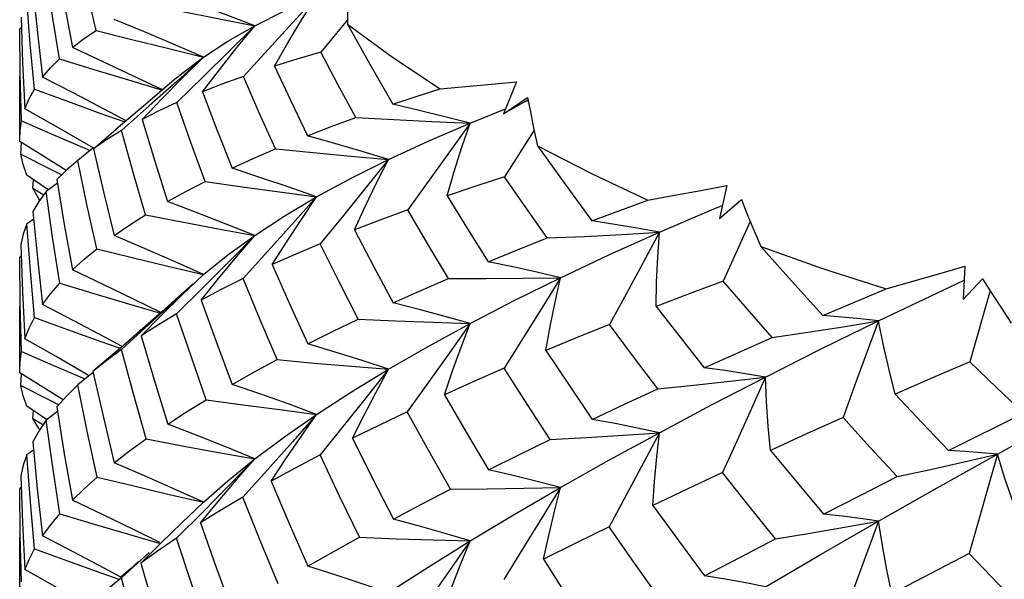
# Model space of a CAD drawing. Units: inches. Extents: x 0.7 to 21.3, y 0.5 to 16.
# Drawn here: x 19.2 to 19.4, y 13.4 to 13.5 of the extents above; entities that cross this region are included whole.
import ezdxf

# ---------------------------------------------------------------- set-up
doc = ezdxf.new("R2010")
doc.units = ezdxf.units.IN
doc.header["$LTSCALE"] = 1.21
doc.header["$MEASUREMENT"] = 0
doc.layers.get('0').update_dxf_attribs({"linetype": 'CONTINUOUS'})
doc.layers.add('AXIS', color=7, linetype='CONTINUOUS')

msp = doc.modelspace()

# ---------------------------------------------------------------- linework, layer by layer
at = {"color": 7, "linetype": 'CONTINUOUS'}
for p, q in [((19.26174, 13.53082), (19.25704, 13.52513)), ((19.20449, 13.52944), (19.20421, 13.52926)), ((19.23278, 13.52066), (19.23645, 13.52429)), ((19.23172, 13.52061), (19.22625, 13.51593)), ((19.22918, 13.51701), (19.23278, 13.52066)), ((19.2364, 13.52082), (19.23178, 13.5163)), ((19.29141, 13.51993), (19.28911, 13.51432)), ((19.22567, 13.51335), (19.22918, 13.51701)), ((19.28911, 13.51432), (19.29334, 13.51719)), ((19.2106, 13.51212), (19.20513, 13.51522)), ((19.22625, 13.51593), (19.22114, 13.51163)), ((19.22694, 13.5157), (19.22208, 13.51137)), ((19.28324, 13.51269), (19.28946, 13.51518)), ((19.29342, 13.51679), (19.28911, 13.51432)), ((19.29293, 13.51651), (19.29344, 13.5167)), ((19.20453, 13.51307), (19.21004, 13.51067)), ((19.28324, 13.51269), (19.27964, 13.50767)), ((19.21004, 13.51067), (19.21562, 13.50828)), ((19.21714, 13.5082), (19.22114, 13.51163)), ((19.29447, 13.51143), (19.2893, 13.50326)), ((19.20421, 13.50948), (19.2042, 13.50991)), ((19.20964, 13.50608), (19.20421, 13.50948)), ((19.20442, 13.50726), (19.20449, 13.5093)), ((19.21706, 13.50829), (19.21442, 13.50614)), ((19.21562, 13.50828), (19.21656, 13.50788)), ((19.20442, 13.50726), (19.20962, 13.5046)), ((19.27964, 13.50767), (19.27229, 13.49749)), ((19.21236, 13.50436), (19.20964, 13.50608)), ((19.20912, 13.50103), (19.20545, 13.50354)), ((19.20962, 13.5046), (19.21158, 13.50361)), ((19.20648, 13.50127), (19.20662, 13.50274)), ((19.21084, 13.50214), (19.20886, 13.50066)), ((19.32828, 13.50176), (19.32698, 13.49597)), ((19.20648, 13.50127), (19.2085, 13.50006)), ((19.20755, 13.49939), (19.20648, 13.50127)), ((19.20773, 13.49913), (19.20755, 13.49939)), ((19.32563, 13.49747), (19.32749, 13.49824)), ((19.32698, 13.49597), (19.33084, 13.49926)), ((19.31645, 13.49352), (19.32563, 13.49747)), ((19.20662, 13.49579), (19.20545, 13.49499)), ((19.3324, 13.49543), (19.32765, 13.48496)), ((19.20449, 13.48932), (19.20421, 13.48914)), ((19.24777, 13.49021), (19.24341, 13.48541)), ((19.37006, 13.48757), (19.36979, 13.4817)), ((19.23274, 13.48254), (19.23645, 13.48612)), ((19.23458, 13.48447), (19.22914, 13.47957)), ((19.29912, 13.48554), (19.29586, 13.48029)), ((19.36979, 13.4817), (19.37316, 13.48535)), ((19.23638, 13.48382), (19.23174, 13.47922)), ((19.37448, 13.48328), (19.37092, 13.47078)), ((19.22914, 13.47957), (19.22234, 13.4736)), ((19.29586, 13.48029), (19.2892, 13.46964)), ((19.22694, 13.47737), (19.22205, 13.47297)), ((19.2106, 13.47169), (19.20513, 13.47482)), ((19.20453, 13.47257), (19.21004, 13.47017)), ((19.22234, 13.4736), (19.21722, 13.46923)), ((19.22205, 13.47297), (19.21947, 13.47104)), ((19.21598, 13.46856), (19.2106, 13.47169)), ((19.21947, 13.47104), (19.21706, 13.46908)), ((19.20421, 13.46886), (19.2042, 13.46929)), ((19.20964, 13.46546), (19.20421, 13.46886)), ((19.20442, 13.46664), (19.20449, 13.46868)), ((19.21004, 13.47017), (19.21562, 13.46779)), ((19.21714, 13.46898), (19.21441, 13.46673)), ((19.21636, 13.46833), (19.21598, 13.46856)), ((19.20442, 13.46664), (19.20962, 13.46398)), ((19.21181, 13.46409), (19.20964, 13.46546)), ((19.20962, 13.46398), (19.21105, 13.46325)), ((19.20893, 13.46065), (19.20545, 13.46302)), ((19.20649, 13.46085), (19.20662, 13.46222)), ((19.21083, 13.46203), (19.20886, 13.46055)), ((19.36721, 13.45519), (19.38036, 13.46176)), ((19.20649, 13.46085), (19.20836, 13.45972)), ((19.20757, 13.45908), (19.20649, 13.46085)), ((19.20773, 13.45887), (19.20757, 13.45908)), ((19.26097, 13.45948), (19.2569, 13.45443)), ((19.20662, 13.45526), (19.20545, 13.45446)), ((19.37577, 13.45455), (19.37079, 13.43714)), ((19.24776, 13.45189), (19.24337, 13.44701)), ((19.20449, 13.44871), (19.20421, 13.44853)), ((19.23021, 13.44756), (19.23645, 13.44611)), ((19.23272, 13.44256), (19.23645, 13.44611)), ((19.23645, 13.44611), (19.23627, 13.44595)), ((19.23638, 13.44447), (19.23173, 13.4398)), ((19.22693, 13.43729), (19.22205, 13.43285)), ((19.22513, 13.43578), (19.22365, 13.43445)), ((19.37079, 13.43714), (19.35723, 13.43005)), ((19.2106, 13.43119), (19.20513, 13.43429)), ((19.22365, 13.43445), (19.22195, 13.43296))]:
    msp.add_line(p, q, dxfattribs=at)
for points in [[(19.21761, 13.52897), (19.21599, 13.53602), (19.21444, 13.54322)], [(19.21082, 13.54076), (19.21208, 13.53337), (19.21344, 13.52596)], [(19.21116, 13.52396), (19.20997, 13.53146), (19.20888, 13.53906)], [(19.26181, 13.53861), (19.26176, 13.53578), (19.26173, 13.53293), (19.26174, 13.53006)], [(19.20652, 13.53626), (19.20731, 13.52855), (19.20822, 13.52073)], [(19.20678, 13.51865), (19.20606, 13.52653), (19.20546, 13.5344)], [(19.24545, 13.52979), (19.24044, 13.53169), (19.23532, 13.53358), (19.23011, 13.53545)], [(19.2563, 13.5349), (19.25209, 13.53027), (19.2478, 13.5256), (19.24346, 13.5209)], [(19.24545, 13.52979), (19.25065, 13.5324), (19.2563, 13.5349)], [(19.24891, 13.52271), (19.25127, 13.52679), (19.25374, 13.53086), (19.2563, 13.5349)], [(19.22607, 13.53364), (19.23249, 13.53232), (19.23896, 13.53103), (19.24545, 13.52979)], [(19.20443, 13.53128), (19.20472, 13.52328), (19.20513, 13.51522)], [(19.23645, 13.52429), (19.23133, 13.52649), (19.22609, 13.52869), (19.22076, 13.53088)], [(19.20453, 13.51307), (19.2043, 13.52121), (19.20421, 13.52926)], [(19.23627, 13.5182), (19.23924, 13.52207), (19.2423, 13.52594), (19.24545, 13.52979)], [(19.24545, 13.52979), (19.24097, 13.52533), (19.2364, 13.52082)], [(19.23645, 13.52429), (19.24071, 13.52708), (19.24545, 13.52979)], [(19.26174, 13.53006), (19.26963, 13.52429), (19.27797, 13.51873)], [(19.26174, 13.53006), (19.26563, 13.52306), (19.26966, 13.51599)], [(19.21344, 13.52596), (19.21542, 13.52747), (19.21761, 13.52897)], [(19.21761, 13.52897), (19.22385, 13.52738), (19.23015, 13.52582), (19.23645, 13.52429)], [(19.22926, 13.51851), (19.22418, 13.52096), (19.21885, 13.52347), (19.21344, 13.52596)], [(19.20822, 13.52073), (19.2096, 13.52237), (19.21116, 13.52396)], [(19.21116, 13.52396), (19.21719, 13.5221), (19.22327, 13.52026), (19.22924, 13.51849)], [(19.23645, 13.52429), (19.23175, 13.52002), (19.22694, 13.5157)], [(19.23172, 13.52061), (19.23267, 13.52141), (19.23645, 13.52429)], [(19.25704, 13.52513), (19.25282, 13.52392), (19.24891, 13.52271)], [(19.26316, 13.5137), (19.26005, 13.51944), (19.25704, 13.52513)], [(19.24891, 13.52271), (19.25177, 13.51658), (19.25469, 13.51047)], [(19.22286, 13.51308), (19.21905, 13.51511), (19.21368, 13.51793), (19.20822, 13.52073)], [(19.24346, 13.5209), (19.23969, 13.51953), (19.23627, 13.5182)], [(19.2491, 13.50817), (19.24625, 13.51452), (19.24346, 13.5209)], [(19.20513, 13.51522), (19.20587, 13.51698), (19.20678, 13.51865)], [(19.20678, 13.51865), (19.21257, 13.51652), (19.21842, 13.5144), (19.22264, 13.5129)], [(19.26966, 13.51599), (19.27377, 13.51737), (19.27797, 13.51873)], [(19.27797, 13.51873), (19.2825, 13.5191), (19.28698, 13.5195), (19.29141, 13.51993)], [(19.23627, 13.5182), (19.23886, 13.51141), (19.24148, 13.50476)], [(19.29334, 13.51719), (19.29388, 13.51439), (19.29444, 13.51156), (19.29504, 13.50872)], [(19.23178, 13.5163), (19.2286, 13.51482), (19.22567, 13.51335)], [(19.23676, 13.50246), (19.23425, 13.5093), (19.23178, 13.5163)], [(19.28324, 13.51269), (19.27881, 13.51381), (19.27428, 13.51491), (19.26966, 13.51599)], [(19.25469, 13.51047), (19.25884, 13.51209), (19.26316, 13.5137)], [(19.26316, 13.5137), (19.26984, 13.51332), (19.27655, 13.51298), (19.28324, 13.51269)], [(19.2042, 13.50991), (19.20426, 13.51132), (19.20453, 13.51307)], [(19.21719, 13.50829), (19.21598, 13.50901), (19.2106, 13.51212)], [(19.22567, 13.51335), (19.2279, 13.506), (19.23015, 13.4989)], [(19.26893, 13.50631), (19.27588, 13.50953), (19.28324, 13.51269)], [(19.2792, 13.49993), (19.28044, 13.50418), (19.28179, 13.50844), (19.28324, 13.51269)], [(19.22208, 13.51137), (19.21951, 13.5098), (19.21714, 13.5082)], [(19.22628, 13.4966), (19.22416, 13.50385), (19.22208, 13.51137)], [(19.26893, 13.50631), (19.26429, 13.50772), (19.25953, 13.50911), (19.25469, 13.51047)], [(19.29504, 13.50872), (19.30456, 13.50383), (19.31444, 13.49918)], [(19.29504, 13.50872), (19.29974, 13.50218), (19.30459, 13.49553)], [(19.20545, 13.50354), (19.20482, 13.50545), (19.20442, 13.50726)], [(19.21714, 13.5082), (19.21889, 13.50063), (19.22078, 13.49293)], [(19.24148, 13.50476), (19.24516, 13.50646), (19.2491, 13.50817)], [(19.2491, 13.50817), (19.25569, 13.50751), (19.26231, 13.50689), (19.26893, 13.50631)], [(19.21442, 13.50614), (19.21248, 13.50448), (19.21073, 13.50278)], [(19.21773, 13.49063), (19.21601, 13.49842), (19.21442, 13.50614)], [(19.2563, 13.49972), (19.26239, 13.50303), (19.26893, 13.50631)], [(19.26893, 13.50631), (19.265, 13.50142), (19.261, 13.49648), (19.25695, 13.49152)], [(19.26295, 13.49395), (19.26485, 13.49807), (19.26684, 13.5022), (19.26893, 13.50631)], [(19.2563, 13.49972), (19.25147, 13.50142), (19.24652, 13.5031), (19.24148, 13.50476)], [(19.2893, 13.50326), (19.28422, 13.50162), (19.2792, 13.49993)], [(19.29677, 13.49252), (19.293, 13.4979), (19.2893, 13.50326)], [(19.21073, 13.50278), (19.21203, 13.49487), (19.21345, 13.4869)], [(19.23015, 13.4989), (19.23334, 13.50067), (19.23676, 13.50246)], [(19.23676, 13.50246), (19.24325, 13.50151), (19.24978, 13.5006), (19.2563, 13.49972)], [(19.31444, 13.49918), (19.31911, 13.50002), (19.32373, 13.50088), (19.32828, 13.50176)], [(19.20886, 13.50066), (19.20757, 13.49892), (19.20649, 13.49715)], [(19.21122, 13.48461), (19.20998, 13.49267), (19.20886, 13.50066)], [(19.24544, 13.49297), (19.25064, 13.49636), (19.2563, 13.49972)], [(19.2563, 13.49972), (19.25208, 13.49499), (19.24777, 13.49021)], [(19.24853, 13.48784), (19.25103, 13.4918), (19.25363, 13.49577), (19.2563, 13.49972)], [(19.2792, 13.49993), (19.28278, 13.49411), (19.2864, 13.48834)], [(19.24544, 13.49297), (19.24045, 13.49496), (19.23534, 13.49695), (19.23015, 13.4989)], [(19.30459, 13.49553), (19.30949, 13.49737), (19.31444, 13.49918)], [(19.33084, 13.49926), (19.33194, 13.49653), (19.33309, 13.49379), (19.33426, 13.49104)], [(19.20649, 13.49715), (19.2073, 13.48898), (19.20822, 13.48084)], [(19.22078, 13.49293), (19.2235, 13.49481), (19.22628, 13.4966)], [(19.22628, 13.4966), (19.23263, 13.49536), (19.23903, 13.49415), (19.24544, 13.49297)], [(19.27229, 13.49749), (19.26755, 13.49573), (19.26295, 13.49395)], [(19.27944, 13.48541), (19.27584, 13.49142), (19.27229, 13.49749)], [(19.20545, 13.49499), (19.20483, 13.49317), (19.20442, 13.49136)], [(19.20681, 13.47857), (19.20607, 13.48677), (19.20545, 13.49499)], [(19.31645, 13.49352), (19.31258, 13.49422), (19.30862, 13.49489), (19.30459, 13.49553)], [(19.23645, 13.48612), (19.23134, 13.4884), (19.22611, 13.49068), (19.22078, 13.49293)], [(19.23603, 13.48162), (19.23908, 13.48541), (19.24223, 13.4892), (19.24544, 13.49297)], [(19.24544, 13.49297), (19.24096, 13.48842), (19.23638, 13.48382)], [(19.23645, 13.48612), (19.24071, 13.48956), (19.24544, 13.49297)], [(19.26295, 13.49395), (19.26634, 13.48747), (19.26974, 13.48112)], [(19.29677, 13.49252), (19.30334, 13.49281), (19.30991, 13.49314), (19.31645, 13.49352)], [(19.29912, 13.48554), (19.30761, 13.48954), (19.31645, 13.49352)], [(19.31645, 13.49352), (19.31067, 13.48276), (19.30772, 13.47732)], [(19.31588, 13.48052), (19.31597, 13.48484), (19.31616, 13.48918), (19.31645, 13.49352)], [(19.20442, 13.49136), (19.20472, 13.48305), (19.20513, 13.47482)], [(19.25695, 13.49152), (19.25264, 13.48967), (19.24853, 13.48784)], [(19.26359, 13.47827), (19.26027, 13.48482), (19.25695, 13.49152)], [(19.2864, 13.48834), (19.29154, 13.49044), (19.29677, 13.49252)], [(19.33426, 13.49104), (19.3451, 13.48718), (19.35623, 13.4836)], [(19.33426, 13.49104), (19.33964, 13.485), (19.34514, 13.47889)], [(19.21345, 13.4869), (19.21552, 13.48879), (19.21773, 13.49063)], [(19.21773, 13.49063), (19.22393, 13.4891), (19.23019, 13.48759), (19.23645, 13.48612)], [(19.20453, 13.47257), (19.20431, 13.48083), (19.20421, 13.48914)], [(19.24853, 13.48784), (19.25161, 13.48083), (19.25474, 13.47393)], [(19.29912, 13.48554), (19.29497, 13.4865), (19.29073, 13.48744), (19.2864, 13.48834)], [(19.35623, 13.4836), (19.36091, 13.48491), (19.36552, 13.48623), (19.37006, 13.48757)], [(19.22897, 13.47942), (19.22419, 13.48178), (19.21887, 13.48435), (19.21345, 13.4869)], [(19.20822, 13.48084), (19.20963, 13.48273), (19.21122, 13.48461)], [(19.21122, 13.48461), (19.21723, 13.48278), (19.2233, 13.48098), (19.22889, 13.47935)], [(19.24341, 13.48541), (19.23958, 13.4835), (19.23603, 13.48162)], [(19.24939, 13.47116), (19.2464, 13.47817), (19.24341, 13.48541)], [(19.26974, 13.48112), (19.27449, 13.48325), (19.27944, 13.48541)], [(19.27944, 13.48541), (19.286, 13.48541), (19.29257, 13.48546), (19.29912, 13.48554)], [(19.28324, 13.47751), (19.29098, 13.48152), (19.29912, 13.48554)], [(19.29651, 13.47275), (19.29729, 13.477), (19.29816, 13.48127), (19.29912, 13.48554)], [(19.32765, 13.48496), (19.3217, 13.48274), (19.31588, 13.48052)], [(19.33623, 13.47502), (19.3319, 13.48001), (19.32765, 13.48496)], [(19.35492, 13.47796), (19.36524, 13.48291), (19.36994, 13.48511)], [(19.37316, 13.48535), (19.3748, 13.48277), (19.37649, 13.48017), (19.3782, 13.47757)], [(19.22552, 13.47535), (19.22908, 13.47895), (19.23274, 13.48254)], [(19.23398, 13.48384), (19.23175, 13.48177), (19.22694, 13.47737)], [(19.34514, 13.47889), (19.35067, 13.48125), (19.35623, 13.4836)], [(19.22217, 13.47346), (19.21905, 13.47515), (19.21368, 13.478), (19.20822, 13.48084)], [(19.23603, 13.48162), (19.23873, 13.47418), (19.24151, 13.46682)], [(19.28324, 13.47751), (19.27884, 13.47874), (19.27433, 13.47995), (19.26974, 13.48112)], [(19.23174, 13.47922), (19.22855, 13.47729), (19.22552, 13.47535)], [(19.23695, 13.46413), (19.23433, 13.47157), (19.23174, 13.47922)], [(19.31588, 13.48052), (19.32008, 13.4751), (19.32429, 13.46972)], [(19.35492, 13.47796), (19.35174, 13.47831), (19.34847, 13.47862), (19.34514, 13.47889)], [(19.20513, 13.47482), (19.20587, 13.47669), (19.20681, 13.47857)], [(19.20681, 13.47857), (19.21259, 13.47646), (19.21843, 13.47437), (19.22183, 13.47317)], [(19.25474, 13.47393), (19.259, 13.47605), (19.26359, 13.47827)], [(19.26359, 13.47827), (19.27013, 13.47798), (19.2767, 13.47772), (19.28324, 13.47751)], [(19.26892, 13.46949), (19.27587, 13.47349), (19.28324, 13.47751)], [(19.28324, 13.47751), (19.27963, 13.47238), (19.27595, 13.4672), (19.27222, 13.46199)], [(19.27873, 13.465), (19.28014, 13.46917), (19.28165, 13.47334), (19.28324, 13.47751)], [(19.30772, 13.47732), (19.30204, 13.47503), (19.29651, 13.47275)], [(19.31616, 13.46603), (19.31193, 13.47164), (19.30772, 13.47732)], [(19.33509, 13.46811), (19.34487, 13.47303), (19.35492, 13.47796)], [(19.33623, 13.47502), (19.34249, 13.47597), (19.34873, 13.47695), (19.35492, 13.47796)], [(19.35492, 13.47796), (19.35078, 13.46671), (19.34868, 13.46101)], [(19.35785, 13.46509), (19.35677, 13.46936), (19.3558, 13.47366), (19.35492, 13.47796)], [(19.22552, 13.47535), (19.22778, 13.46762), (19.23017, 13.45984)], [(19.26892, 13.46949), (19.2643, 13.471), (19.25956, 13.47248), (19.25474, 13.47393)], [(19.32429, 13.46972), (19.33023, 13.47238), (19.33623, 13.47502)], [(19.2042, 13.46929), (19.20426, 13.47072), (19.20453, 13.47257)], [(19.22638, 13.45725), (19.22415, 13.46513), (19.22205, 13.47297)], [(19.29651, 13.47275), (19.3006, 13.46666), (19.30468, 13.46067)], [(19.24151, 13.46682), (19.24528, 13.46894), (19.24939, 13.47116)], [(19.24939, 13.47116), (19.25588, 13.47057), (19.26241, 13.47001), (19.26892, 13.46949)], [(19.37092, 13.47078), (19.36438, 13.46795), (19.35785, 13.46509)], [(19.38036, 13.46176), (19.37562, 13.46628), (19.37092, 13.47078)], [(19.21706, 13.46908), (19.21888, 13.46102), (19.22079, 13.45305)], [(19.2563, 13.46154), (19.2624, 13.46551), (19.26892, 13.46949)], [(19.26892, 13.46949), (19.26499, 13.46451), (19.26097, 13.45948)], [(19.26263, 13.45735), (19.26464, 13.46139), (19.26674, 13.46545), (19.26892, 13.46949)], [(19.2892, 13.46964), (19.28387, 13.46731), (19.27873, 13.465)], [(19.29729, 13.45713), (19.29325, 13.46332), (19.2892, 13.46964)], [(19.33509, 13.46811), (19.33158, 13.46869), (19.32797, 13.46923), (19.32429, 13.46972)], [(19.2563, 13.46154), (19.25148, 13.46332), (19.24654, 13.46509), (19.24151, 13.46682)], [(19.31616, 13.46603), (19.32249, 13.46668), (19.32881, 13.46738), (19.33509, 13.46811)], [(19.31645, 13.45833), (19.32561, 13.4632), (19.33509, 13.46811)], [(19.33509, 13.46811), (19.33008, 13.45697), (19.32753, 13.45133)], [(19.33595, 13.45523), (19.33557, 13.45951), (19.33528, 13.46381), (19.33509, 13.46811)], [(19.20545, 13.46302), (19.20483, 13.46482), (19.20442, 13.46664)], [(19.21441, 13.46673), (19.21245, 13.46479), (19.2107, 13.46286)], [(19.21779, 13.45055), (19.21604, 13.45862), (19.21441, 13.46673)], [(19.30468, 13.46067), (19.31033, 13.46333), (19.31616, 13.46603)], [(19.35785, 13.46509), (19.36252, 13.46011), (19.36721, 13.45519)], [(19.37577, 13.45455), (19.38653, 13.46051), (19.39748, 13.4665)], [(19.23017, 13.45984), (19.23347, 13.46198), (19.23695, 13.46413)], [(19.23695, 13.46413), (19.24337, 13.46324), (19.24984, 13.46238), (19.2563, 13.46154)], [(19.27873, 13.465), (19.28256, 13.4584), (19.28647, 13.4518)], [(19.2107, 13.46286), (19.21203, 13.45463), (19.21346, 13.4465)], [(19.27222, 13.46199), (19.26732, 13.45965), (19.26263, 13.45735)], [(19.2798, 13.44842), (19.276, 13.45515), (19.27222, 13.46199)], [(19.20886, 13.46055), (19.20756, 13.45862), (19.20648, 13.45673)], [(19.21125, 13.44411), (19.21, 13.45229), (19.20886, 13.46055)], [(19.24545, 13.45373), (19.25065, 13.45762), (19.2563, 13.46154)], [(19.2563, 13.46154), (19.25207, 13.45674), (19.24776, 13.45189)], [(19.24832, 13.44983), (19.2509, 13.45373), (19.25357, 13.45764), (19.2563, 13.46154)], [(19.31645, 13.45833), (19.31262, 13.45915), (19.30869, 13.45993), (19.30468, 13.46067)], [(19.34868, 13.46101), (19.34225, 13.45811), (19.33595, 13.45523)], [(19.35816, 13.45062), (19.35341, 13.45579), (19.34868, 13.46101)], [(19.24545, 13.45373), (19.24047, 13.45579), (19.23536, 13.45783), (19.23017, 13.45984)], [(19.29729, 13.45713), (19.30369, 13.4575), (19.31008, 13.4579), (19.31645, 13.45833)], [(19.29911, 13.44872), (19.3076, 13.4535), (19.31645, 13.45833)], [(19.31645, 13.45833), (19.31061, 13.44737), (19.30763, 13.44182)], [(19.31533, 13.44555), (19.31561, 13.44979), (19.31599, 13.45407), (19.31645, 13.45833)], [(19.20648, 13.45673), (19.20729, 13.44849), (19.20822, 13.44023)], [(19.22079, 13.45305), (19.22349, 13.45514), (19.22638, 13.45725)], [(19.22638, 13.45725), (19.23271, 13.45605), (19.23907, 13.45487), (19.24545, 13.45373)], [(19.26263, 13.45735), (19.26614, 13.45029), (19.26978, 13.44318)], [(19.28647, 13.4518), (19.2918, 13.45445), (19.29729, 13.45713)], [(19.33595, 13.45523), (19.34062, 13.44957), (19.34524, 13.44404)], [(19.37577, 13.45455), (19.37298, 13.45481), (19.37012, 13.45502), (19.36721, 13.45519)], [(19.20545, 13.45446), (19.20483, 13.45261), (19.20442, 13.45074)], [(19.20681, 13.43795), (19.20607, 13.44618), (19.20545, 13.45446)], [(19.23645, 13.44611), (19.23135, 13.44844), (19.22611, 13.45075), (19.22079, 13.45305)], [(19.2359, 13.4425), (19.23901, 13.44625), (19.2422, 13.45), (19.24545, 13.45373)], [(19.24545, 13.45373), (19.24096, 13.44913), (19.23638, 13.44447)], [(19.23645, 13.44611), (19.24071, 13.44989), (19.24545, 13.45373)], [(19.2569, 13.45443), (19.25254, 13.45213), (19.24832, 13.44983)], [(19.26384, 13.43997), (19.26034, 13.44717), (19.2569, 13.45443)], [(19.35492, 13.44278), (19.36522, 13.44863), (19.37577, 13.45455)], [(19.35816, 13.45062), (19.36406, 13.4519), (19.36994, 13.45321), (19.37577, 13.45455)], [(19.38005, 13.44193), (19.37853, 13.44611), (19.3771, 13.45032), (19.37577, 13.45455)], [(19.29911, 13.44872), (19.29499, 13.44978), (19.29077, 13.45081), (19.28647, 13.4518)], [(19.32753, 13.45133), (19.32135, 13.44842), (19.31533, 13.44555)], [(19.33684, 13.4397), (19.33221, 13.44544), (19.32753, 13.45133)], [(19.20442, 13.45074), (19.20471, 13.44249), (19.20513, 13.43429)], [(19.21346, 13.4465), (19.21551, 13.4485), (19.21779, 13.45055)], [(19.21779, 13.45055), (19.22397, 13.44905), (19.23021, 13.44756)], [(19.24832, 13.44983), (19.25148, 13.44237), (19.25477, 13.43488)], [(19.34524, 13.44404), (19.35167, 13.44733), (19.35816, 13.45062)], [(19.20453, 13.43215), (19.20431, 13.44031), (19.20421, 13.44853)], [(19.26978, 13.44318), (19.27472, 13.44579), (19.2798, 13.44842)], [(19.2798, 13.44842), (19.28623, 13.44849), (19.29269, 13.44859), (19.29911, 13.44872)], [(19.28324, 13.43933), (19.29099, 13.444), (19.29911, 13.44872)], [(19.29911, 13.44872), (19.29584, 13.44338), (19.29251, 13.43798), (19.28914, 13.43255)], [(19.29612, 13.43611), (19.29703, 13.4403), (19.29803, 13.44451), (19.29911, 13.44872)], [(19.22877, 13.43905), (19.22419, 13.44133), (19.21887, 13.44392), (19.21346, 13.4465)], [(19.24337, 13.44701), (19.23961, 13.44478), (19.2359, 13.4425)], [(19.24954, 13.43182), (19.2464, 13.43943), (19.24337, 13.44701)], [(19.31533, 13.44555), (19.3198, 13.43938), (19.32437, 13.43319)], [(19.20822, 13.44023), (19.20964, 13.44216), (19.21125, 13.44411)], [(19.21125, 13.44411), (19.21725, 13.44229), (19.22331, 13.4405), (19.22866, 13.43895)], [(19.28324, 13.43933), (19.27885, 13.44065), (19.27436, 13.44193), (19.26978, 13.44318)], [(19.33509, 13.43129), (19.34486, 13.43699), (19.35492, 13.44278)], [(19.33684, 13.4397), (19.34289, 13.44069), (19.34893, 13.44172), (19.35492, 13.44278)], [(19.35492, 13.44278), (19.35177, 13.44325), (19.34854, 13.44367), (19.34524, 13.44404)], [(19.35492, 13.44278), (19.35072, 13.43131), (19.34858, 13.4255)], [(19.35723, 13.43005), (19.35637, 13.43427), (19.3556, 13.43852), (19.35492, 13.44278)], [(19.22545, 13.43543), (19.22904, 13.43899), (19.23272, 13.44256)], [(19.2359, 13.4425), (19.23867, 13.43468), (19.24153, 13.42694)], [(19.30763, 13.44182), (19.30179, 13.43894), (19.29612, 13.43611)], [(19.31659, 13.42909), (19.31208, 13.43545), (19.30763, 13.44182)], [(19.22194, 13.43296), (19.21905, 13.43453), (19.21368, 13.43738), (19.20822, 13.44023)], [(19.23173, 13.4398), (19.22856, 13.43765), (19.22545, 13.43543)], [(19.23703, 13.42406), (19.23434, 13.43188), (19.23173, 13.4398)], [(19.25477, 13.43488), (19.25923, 13.43741), (19.26384, 13.43997)], [(19.26384, 13.43997), (19.27029, 13.43972), (19.27677, 13.43951), (19.28324, 13.43933)], [(19.26893, 13.43025), (19.27588, 13.43475), (19.28324, 13.43933)], [(19.28324, 13.43933), (19.27962, 13.43414), (19.27593, 13.42888), (19.27218, 13.42359)], [(19.27846, 13.42697), (19.27997, 13.43108), (19.28157, 13.43521), (19.28324, 13.43933)], [(19.32437, 13.43319), (19.33056, 13.43644), (19.33684, 13.4397)], [(19.20513, 13.43429), (19.20586, 13.4361), (19.20681, 13.43795)], [(19.20681, 13.43795), (19.21259, 13.43584), (19.21843, 13.43374), (19.22157, 13.43263)], [(19.29612, 13.43611), (19.30035, 13.42947), (19.30474, 13.42274)], [(19.38102, 13.4265), (19.37594, 13.43175), (19.37079, 13.43714)], [(19.22545, 13.43543), (19.22778, 13.42734), (19.23018, 13.41944)], [(19.26893, 13.43025), (19.26431, 13.43182), (19.25958, 13.43336), (19.25477, 13.43488)], [(19.22205, 13.43285), (19.21948, 13.43077), (19.21821, 13.4297)], [(19.22642, 13.41675), (19.22419, 13.42474), (19.22205, 13.43285)], [(19.33509, 13.43129), (19.3316, 13.43197), (19.32802, 13.43261), (19.32437, 13.43319)]]:
    msp.add_lwpolyline(points, dxfattribs=at)
at = {"layer": 'AXIS', "color": 7, "linetype": 'CONTINUOUS'}
for p, q in [((19.2042, 13.50991), (19.2042, 13.52094)), ((19.2042, 13.46929), (19.2042, 13.48049)), ((19.2042, 13.42914), (19.2042, 13.44002))]:
    msp.add_line(p, q, dxfattribs=at)

doc.saveas('drawing.dxf')
